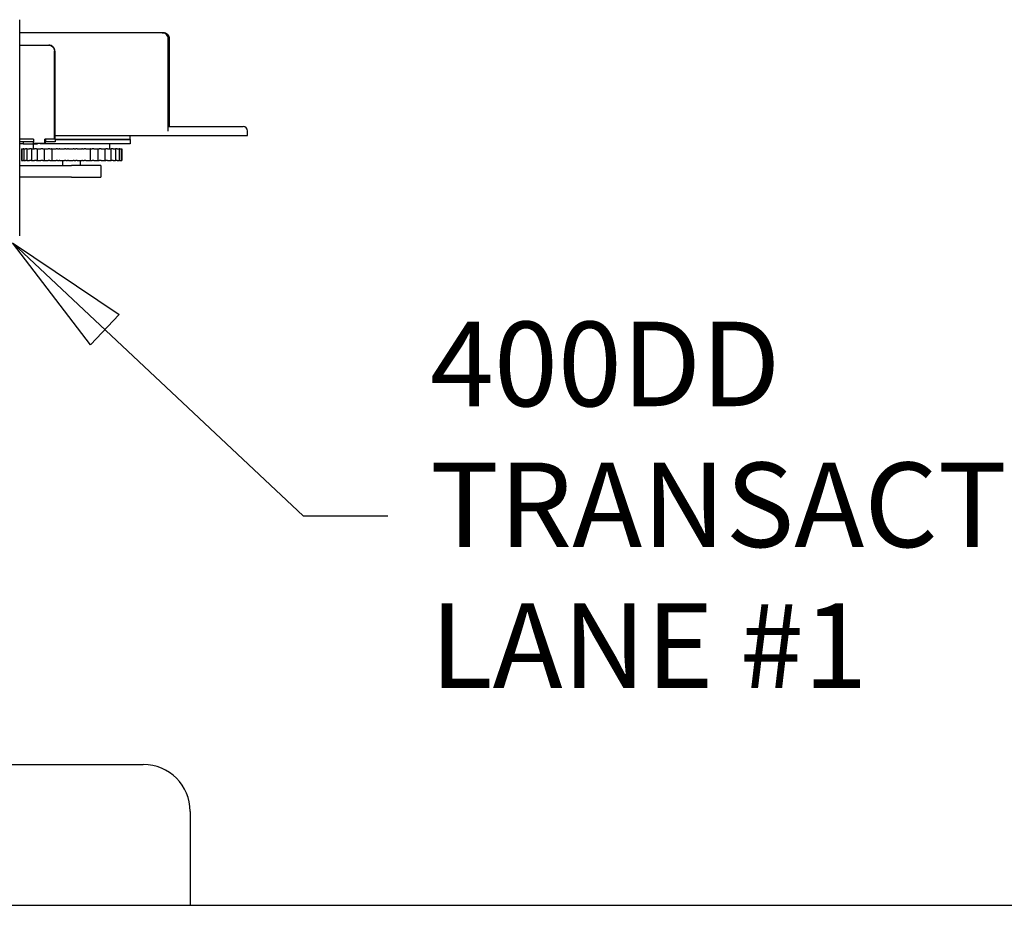
# Model space of a CAD drawing. Units: inches. Extents: x -2812 to 443, y 73 to 1118.
# Drawn here: x -2736 to -2694, y 927 to 965 of the extents above; entities that cross this region are included whole.
import ezdxf

# ---------------------------------------------------------------- set-up
doc = ezdxf.new("R2010")
doc.units = ezdxf.units.IN
doc.header["$MEASUREMENT"] = 0
doc.layers.get('0').update_dxf_attribs({"lineweight": 25})
doc.layers.add('Dimension', color=5, linetype='Continuous')
doc.styles.get("Standard").update_dxf_attribs({"font": 'arial.ttf'})
doc.dimstyles.new('Fractional', dxfattribs={"dimtxt": 0.06, "dimasz": 0.09, "dimexe": 0.06, "dimexo": 0.03, "dimgap": 0.03, "dimtad": 0, "dimtih": 1, "dimtoh": 1, "dimdec": 4, "dimzin": 0, "dimdsep": 46, "dimlunit": 5, "dimtxsty": 'Standard', "dimblk": 'CLOSEDBLANK', "dimcen": 0.1, "dimadec": 0, "dimazin": 0, "dimtfac": 1, "dimtdec": 4, "dimtofl": 0, "dimtmove": 0, "dimatfit": 3, "dimfxl": 0, "dimfrac": 1, "dimtolj": 1, "dimtzin": 0, "dimarcsym": 0})

# ---------------------------------------------------------------- blocks, each defined once
blk = doc.blocks.new('_ClosedBlank')
at = {"color": 0, "linetype": 'ByBlock', "lineweight": -2}
for p, q in [((-1, 0.1667), (0, 0)), ((-1, 0.1667), (-1, -0.1667)), ((0, 0), (-1, -0.1667))]:
    blk.add_line(p, q, dxfattribs=at)

msp = doc.modelspace()

# ---------------------------------------------------------------- linework, layer by layer
for p, q in [((-2736.36929, 955.84825), (-2736.36929, 965.04884)), ((-2730.29079, 964.49545), (-2736.36929, 964.49545)), ((-2730.29079, 964.49545), (-2730.28961, 964.49545)), ((-2730.28961, 964.49545), (-2730.24863, 964.49545)), ((-2730.24863, 964.49545), (-2730.24744, 964.49545)), ((-2730.04026, 960.30745), (-2730.04026, 964.24545)), ((-2730.03961, 960.49247), (-2730.03961, 964.24545)), ((-2729.99863, 964.24545), (-2729.99863, 960.49445)), ((-2729.99798, 964.24545), (-2729.99798, 960.49445)), ((-2736.36929, 963.96245), (-2735.13109, 963.96245)), ((-2735.12543, 963.96245), (-2735.13109, 963.96245)), ((-2734.88259, 959.96245), (-2734.88259, 963.71245)), ((-2734.87693, 963.71245), (-2734.87693, 959.96245)), ((-2730.0395, 960.49445), (-2726.84058, 960.49445)), ((-2735.78563, 959.96245), (-2736.36929, 959.96245)), ((-2735.78563, 959.96245), (-2735.78563, 959.84245)), ((-2735.78563, 959.96245), (-2735.78298, 959.96245)), ((-2735.29926, 959.77545), (-2735.29926, 959.96245)), ((-2735.26302, 959.96245), (-2735.29926, 959.96245)), ((-2735.29037, 959.96245), (-2735.29037, 959.77545)), ((-2735.26302, 959.96245), (-2735.26302, 959.84245)), ((-2734.85512, 959.96245), (-2735.26302, 959.96245)), ((-2734.87693, 960.12045), (-2726.65358, 960.12045)), ((-2734.85512, 959.96245), (-2734.85512, 959.84245)), ((-2734.85512, 959.94045), (-2731.65358, 959.94045)), ((-2731.65358, 959.94045), (-2734.85512, 959.94045)), ((-2731.65358, 959.94045), (-2731.65358, 960.12045)), ((-2731.65358, 959.94045), (-2731.65358, 959.76045)), ((-2726.65358, 960.12045), (-2726.65358, 960.30745)), ((-2735.78563, 959.84245), (-2736.36929, 959.84245)), ((-2736.21545, 959.76045), (-2736.36929, 959.76045)), ((-2736.28708, 959.55045), (-2736.28662, 959.55045)), ((-2736.28708, 959.55045), (-2736.28708, 959.05045)), ((-2736.28662, 959.55045), (-2736.27176, 959.55045)), ((-2736.27176, 959.55045), (-2736.2716, 959.55045)), ((-2736.27176, 959.55045), (-2736.27176, 959.05045)), ((-2736.2716, 959.55045), (-2736.24654, 959.55045)), ((-2736.24654, 959.55045), (-2736.22812, 959.55045)), ((-2736.19579, 959.55045), (-2736.22812, 959.55045)), ((-2736.21545, 959.84245), (-2736.21545, 959.76045)), ((-2736.21545, 959.76045), (-2735.61027, 959.76045)), ((-2736.19579, 959.55045), (-2736.19488, 959.55045)), ((-2736.19579, 959.55045), (-2736.19579, 959.05045)), ((-2736.19488, 959.55045), (-2736.14287, 959.55045)), ((-2736.14287, 959.55045), (-2736.12181, 959.55045)), ((-2736.07403, 959.55045), (-2736.12181, 959.55045)), ((-2736.05841, 959.55045), (-2736.07403, 959.55045)), ((-2736.05841, 959.55045), (-2736.05614, 959.55045)), ((-2736.05841, 959.55045), (-2736.05841, 959.05045)), ((-2736.05614, 959.55045), (-2735.97876, 959.55045)), ((-2735.97876, 959.55045), (-2735.95569, 959.55045)), ((-2735.90922, 959.55045), (-2735.95569, 959.55045)), ((-2735.87246, 959.55045), (-2735.90922, 959.55045)), ((-2735.87246, 959.55045), (-2735.86379, 959.55045)), ((-2735.86379, 959.55045), (-2735.85958, 959.55045)), ((-2735.86379, 959.55045), (-2735.86379, 959.05045)), ((-2735.85958, 959.55045), (-2735.75918, 959.55045)), ((-2735.79314, 959.84245), (-2735.79314, 959.77545)), ((-2735.29926, 959.77545), (-2735.79314, 959.77545)), ((-2735.78563, 959.84245), (-2735.78298, 959.84245)), ((-2735.77858, 959.55045), (-2735.77858, 959.76045)), ((-2735.75918, 959.55045), (-2735.73482, 959.55045)), ((-2735.69108, 959.55045), (-2735.73482, 959.55045)), ((-2735.65236, 959.55045), (-2735.69108, 959.55045)), ((-2735.65236, 959.55045), (-2735.61785, 959.55045)), ((-2735.61785, 959.55045), (-2735.6112, 959.55045)), ((-2735.61785, 959.55045), (-2735.61785, 959.05045)), ((-2735.6112, 959.55045), (-2735.49083, 959.55045)), ((-2735.61027, 959.77545), (-2735.61027, 959.76045)), ((-2735.49642, 959.77545), (-2735.49642, 959.76045)), ((-2731.65358, 959.76045), (-2735.49642, 959.76045)), ((-2735.49083, 959.55045), (-2735.46591, 959.55045)), ((-2735.42621, 959.55045), (-2735.46591, 959.55045)), ((-2735.38673, 959.55045), (-2735.42621, 959.55045)), ((-2735.38673, 959.55045), (-2735.32805, 959.55045)), ((-2735.32805, 959.55045), (-2735.31852, 959.55045)), ((-2735.32805, 959.55045), (-2735.32805, 959.05045)), ((-2735.31852, 959.55045), (-2735.18184, 959.55045)), ((-2735.29037, 959.77545), (-2735.29926, 959.77545)), ((-2735.26302, 959.84245), (-2735.29037, 959.84245)), ((-2734.85512, 959.84245), (-2735.26302, 959.84245)), ((-2735.18184, 959.55045), (-2735.15712, 959.55045)), ((-2735.12268, 959.55045), (-2735.15712, 959.55045)), ((-2735.08362, 959.55045), (-2735.12268, 959.55045)), ((-2735.08362, 959.55045), (-2735.01761, 959.55045)), ((-2735.00321, 959.55045), (-2735.01761, 959.55045)), ((-2735.00321, 959.55045), (-2734.99044, 959.55045)), ((-2735.00321, 959.55045), (-2735.00321, 959.05045)), ((-2734.99044, 959.55045), (-2734.8416, 959.55045)), ((-2734.8416, 959.55045), (-2734.81783, 959.55045)), ((-2734.78971, 959.55045), (-2734.81783, 959.55045)), ((-2734.75225, 959.55045), (-2734.78971, 959.55045)), ((-2734.75225, 959.55045), (-2734.68167, 959.55045)), ((-2734.65651, 959.55045), (-2734.68167, 959.55045)), ((-2734.65313, 959.55045), (-2734.65651, 959.55045)), ((-2734.65313, 959.55045), (-2734.63694, 959.55045)), ((-2734.63694, 959.55045), (-2734.48047, 959.55045)), ((-2734.48047, 959.55045), (-2734.45837, 959.55045)), ((-2734.4374, 959.55045), (-2734.45837, 959.55045)), ((-2734.4027, 959.55045), (-2734.4374, 959.55045)), ((-2734.4027, 959.55045), (-2734.32968, 959.55045)), ((-2734.29962, 959.55045), (-2734.32968, 959.55045)), ((-2734.28799, 959.55045), (-2734.29962, 959.55045)), ((-2734.28799, 959.55045), (-2734.26875, 959.55045)), ((-2734.26875, 959.55045), (-2734.1094, 959.55045)), ((-2734.1094, 959.55045), (-2734.08964, 959.55045)), ((-2734.07647, 959.55045), (-2734.08964, 959.55045)), ((-2734.04557, 959.55045), (-2734.07647, 959.55045)), ((-2734.04557, 959.55045), (-2733.97234, 959.55045)), ((-2733.93829, 959.55045), (-2733.97234, 959.55045)), ((-2733.91877, 959.55045), (-2733.93829, 959.55045)), ((-2733.91877, 959.55045), (-2733.89707, 959.55045)), ((-2733.89707, 959.55045), (-2733.73967, 959.55045)), ((-2733.73967, 959.55045), (-2733.72286, 959.55045)), ((-2733.71789, 959.55045), (-2733.72286, 959.55045)), ((-2733.69173, 959.55045), (-2733.71789, 959.55045)), ((-2733.69173, 959.55045), (-2733.62051, 959.55045)), ((-2733.5835, 959.55045), (-2733.62051, 959.55045)), ((-2733.55668, 959.55045), (-2733.5835, 959.55045)), ((-2733.55668, 959.55045), (-2733.53317, 959.55045)), ((-2733.53317, 959.55045), (-2733.38252, 959.55045)), ((-2733.38252, 959.55045), (-2733.36911, 959.55045)), ((-2733.35192, 959.55045), (-2733.36911, 959.55045)), ((-2733.36911, 959.55045), (-2733.36911, 959.05045)), ((-2733.35192, 959.55045), (-2733.28488, 959.55045)), ((-2733.24603, 959.55045), (-2733.28488, 959.55045)), ((-2733.21273, 959.55045), (-2733.24603, 959.55045)), ((-2733.21273, 959.55045), (-2733.18813, 959.55045)), ((-2733.18813, 959.55045), (-2733.04879, 959.55045)), ((-2733.04879, 959.55045), (-2733.03867, 959.55045)), ((-2733.03647, 959.55045), (-2733.03867, 959.55045)), ((-2733.03867, 959.55045), (-2733.03867, 959.05045)), ((-2733.03647, 959.55045), (-2732.97564, 959.55045)), ((-2732.93614, 959.55045), (-2732.97564, 959.55045)), ((-2732.89736, 959.55045), (-2732.93614, 959.55045)), ((-2732.89736, 959.55045), (-2732.87242, 959.55045)), ((-2732.87242, 959.55045), (-2732.74864, 959.55045)), ((-2732.74864, 959.55045), (-2732.74147, 959.55045)), ((-2732.74147, 959.55045), (-2732.70219, 959.55045)), ((-2732.74147, 959.55045), (-2732.74147, 959.05045)), ((-2732.66324, 959.55045), (-2732.70219, 959.55045)), ((-2732.62016, 959.55045), (-2732.66324, 959.55045)), ((-2732.62016, 959.55045), (-2732.59564, 959.55045)), ((-2732.59564, 959.55045), (-2732.49117, 959.55045)), ((-2732.52858, 959.55045), (-2732.52858, 959.76045)), ((-2732.49117, 959.55045), (-2732.48654, 959.55045)), ((-2732.48654, 959.55045), (-2732.47284, 959.55045)), ((-2732.48654, 959.55045), (-2732.48654, 959.05045)), ((-2732.43562, 959.55045), (-2732.47284, 959.55045)), ((-2732.38956, 959.55045), (-2732.43562, 959.55045)), ((-2732.38956, 959.55045), (-2732.3662, 959.55045)), ((-2732.3662, 959.55045), (-2732.28422, 959.55045)), ((-2732.28422, 959.55045), (-2732.28162, 959.55045)), ((-2732.2602, 959.55045), (-2732.28162, 959.55045)), ((-2732.28162, 959.55045), (-2732.28162, 959.05045)), ((-2732.21256, 959.55045), (-2732.2602, 959.55045)), ((-2732.21256, 959.55045), (-2732.19106, 959.55045)), ((-2732.19106, 959.55045), (-2732.13406, 959.55045)), ((-2732.13406, 959.55045), (-2732.13294, 959.55045)), ((-2732.09453, 959.55045), (-2732.13294, 959.55045)), ((-2732.13294, 959.55045), (-2732.13294, 959.05045)), ((-2732.09453, 959.55045), (-2732.07556, 959.55045)), ((-2732.07556, 959.55045), (-2732.04527, 959.55045)), ((-2732.04527, 959.55045), (-2732.04502, 959.55045)), ((-2732.03906, 959.55045), (-2732.04502, 959.55045)), ((-2732.04502, 959.55045), (-2732.04502, 959.05045)), ((-2732.03906, 959.55045), (-2732.02319, 959.55045)), ((-2732.02319, 959.55045), (-2732.02008, 959.55045)), ((-2732.02008, 959.55045), (-2732.02008, 959.05045)), ((-2736.28708, 959.05045), (-2736.28662, 959.05045)), ((-2736.28662, 959.05045), (-2736.27176, 959.05045)), ((-2736.27176, 959.05045), (-2736.2716, 959.05045)), ((-2736.2716, 959.05045), (-2736.24654, 959.05045)), ((-2736.24654, 959.05045), (-2736.22812, 959.05045)), ((-2736.19579, 959.05045), (-2736.22812, 959.05045)), ((-2736.19579, 959.05045), (-2736.19488, 959.05045)), ((-2736.19488, 959.05045), (-2736.14287, 959.05045)), ((-2736.14287, 959.05045), (-2736.12181, 959.05045)), ((-2736.07403, 959.05045), (-2736.12181, 959.05045)), ((-2736.05841, 959.05045), (-2736.07403, 959.05045)), ((-2736.05841, 959.05045), (-2736.05614, 959.05045)), ((-2736.05614, 959.05045), (-2735.97876, 959.05045)), ((-2735.97876, 959.05045), (-2735.95569, 959.05045)), ((-2735.90922, 959.05045), (-2735.95569, 959.05045)), ((-2735.87246, 959.05045), (-2735.90922, 959.05045)), ((-2735.87246, 959.05045), (-2735.86379, 959.05045)), ((-2735.86379, 959.05045), (-2735.85958, 959.05045)), ((-2735.85958, 959.05045), (-2735.75918, 959.05045)), ((-2735.75918, 959.05045), (-2735.73482, 959.05045)), ((-2735.69108, 959.05045), (-2735.73482, 959.05045)), ((-2735.65236, 959.05045), (-2735.69108, 959.05045)), ((-2735.65236, 959.05045), (-2735.61785, 959.05045)), ((-2735.61785, 959.05045), (-2735.6112, 959.05045)), ((-2735.6112, 959.05045), (-2735.49083, 959.05045)), ((-2735.49083, 959.05045), (-2735.46591, 959.05045)), ((-2735.42621, 959.05045), (-2735.46591, 959.05045)), ((-2735.38673, 959.05045), (-2735.42621, 959.05045)), ((-2735.38673, 959.05045), (-2735.32805, 959.05045)), ((-2735.32805, 959.05045), (-2735.31852, 959.05045)), ((-2735.31852, 959.05045), (-2735.18184, 959.05045)), ((-2735.18184, 959.05045), (-2735.15712, 959.05045)), ((-2735.12268, 959.05045), (-2735.15712, 959.05045)), ((-2735.08362, 959.05045), (-2735.12268, 959.05045)), ((-2735.08362, 959.05045), (-2735.01761, 959.05045)), ((-2735.00321, 959.05045), (-2735.01761, 959.05045)), ((-2735.00321, 959.05045), (-2734.99044, 959.05045)), ((-2734.99044, 959.05045), (-2734.8416, 959.05045)), ((-2734.8416, 959.05045), (-2734.81783, 959.05045)), ((-2734.78971, 959.05045), (-2734.81783, 959.05045)), ((-2734.75225, 959.05045), (-2734.78971, 959.05045)), ((-2734.75225, 959.05045), (-2734.68167, 959.05045)), ((-2734.65651, 959.05045), (-2734.68167, 959.05045)), ((-2734.65313, 959.05045), (-2734.65651, 959.05045)), ((-2734.65313, 959.05045), (-2734.63694, 959.05045)), ((-2734.63694, 959.05045), (-2734.48047, 959.05045)), ((-2734.52808, 958.84245), (-2734.52808, 959.05045)), ((-2734.48047, 959.05045), (-2734.45837, 959.05045)), ((-2734.4374, 959.05045), (-2734.45837, 959.05045)), ((-2734.4027, 959.05045), (-2734.4374, 959.05045)), ((-2734.4027, 959.05045), (-2734.32968, 959.05045)), ((-2734.29962, 959.05045), (-2734.32968, 959.05045)), ((-2734.28799, 959.05045), (-2734.29962, 959.05045)), ((-2734.28799, 959.05045), (-2734.26875, 959.05045)), ((-2734.26875, 959.05045), (-2734.1094, 959.05045)), ((-2734.1094, 959.05045), (-2734.08964, 959.05045)), ((-2734.07647, 959.05045), (-2734.08964, 959.05045)), ((-2734.04557, 959.05045), (-2734.07647, 959.05045)), ((-2734.04557, 959.05045), (-2733.97234, 959.05045)), ((-2733.93829, 959.05045), (-2733.97234, 959.05045)), ((-2733.91877, 959.05045), (-2733.93829, 959.05045)), ((-2733.91877, 959.05045), (-2733.89707, 959.05045)), ((-2733.89707, 959.05045), (-2733.73967, 959.05045)), ((-2733.77908, 958.84245), (-2733.77908, 959.05045)), ((-2733.73967, 959.05045), (-2733.72286, 959.05045)), ((-2733.71789, 959.05045), (-2733.72286, 959.05045)), ((-2733.69173, 959.05045), (-2733.71789, 959.05045)), ((-2733.69173, 959.05045), (-2733.62051, 959.05045)), ((-2733.5835, 959.05045), (-2733.62051, 959.05045)), ((-2733.55668, 959.05045), (-2733.5835, 959.05045)), ((-2733.55668, 959.05045), (-2733.53317, 959.05045)), ((-2733.53317, 959.05045), (-2733.38252, 959.05045)), ((-2733.38252, 959.05045), (-2733.36911, 959.05045)), ((-2733.35192, 959.05045), (-2733.36911, 959.05045)), ((-2733.35192, 959.05045), (-2733.28488, 959.05045)), ((-2733.24603, 959.05045), (-2733.28488, 959.05045)), ((-2733.21273, 959.05045), (-2733.24603, 959.05045)), ((-2733.21273, 959.05045), (-2733.18813, 959.05045)), ((-2733.18813, 959.05045), (-2733.04879, 959.05045)), ((-2733.04879, 959.05045), (-2733.03867, 959.05045)), ((-2733.03647, 959.05045), (-2733.03867, 959.05045)), ((-2733.03647, 959.05045), (-2732.97564, 959.05045)), ((-2732.93614, 959.05045), (-2732.97564, 959.05045)), ((-2732.89736, 959.05045), (-2732.93614, 959.05045)), ((-2732.89736, 959.05045), (-2732.87242, 959.05045)), ((-2732.87242, 959.05045), (-2732.74864, 959.05045)), ((-2732.74864, 959.05045), (-2732.74147, 959.05045)), ((-2732.74147, 959.05045), (-2732.70219, 959.05045)), ((-2732.66324, 959.05045), (-2732.70219, 959.05045)), ((-2732.62016, 959.05045), (-2732.66324, 959.05045)), ((-2732.62016, 959.05045), (-2732.59564, 959.05045)), ((-2732.59564, 959.05045), (-2732.49117, 959.05045)), ((-2732.49117, 959.05045), (-2732.48654, 959.05045)), ((-2732.48654, 959.05045), (-2732.47284, 959.05045)), ((-2732.43562, 959.05045), (-2732.47284, 959.05045)), ((-2732.38956, 959.05045), (-2732.43562, 959.05045)), ((-2732.38956, 959.05045), (-2732.3662, 959.05045)), ((-2732.3662, 959.05045), (-2732.28422, 959.05045)), ((-2732.28422, 959.05045), (-2732.28162, 959.05045)), ((-2732.2602, 959.05045), (-2732.28162, 959.05045)), ((-2732.21256, 959.05045), (-2732.2602, 959.05045)), ((-2732.21256, 959.05045), (-2732.19106, 959.05045)), ((-2732.19106, 959.05045), (-2732.13406, 959.05045)), ((-2732.13406, 959.05045), (-2732.13294, 959.05045)), ((-2732.09453, 959.05045), (-2732.13294, 959.05045)), ((-2732.09453, 959.05045), (-2732.07556, 959.05045)), ((-2732.07556, 959.05045), (-2732.04527, 959.05045)), ((-2732.04527, 959.05045), (-2732.04502, 959.05045)), ((-2732.03906, 959.05045), (-2732.04502, 959.05045)), ((-2732.03906, 959.05045), (-2732.02319, 959.05045)), ((-2732.02319, 959.05045), (-2732.02008, 959.05045)), ((-2736.36929, 958.84245), (-2734.1578, 958.84245)), ((-2732.90358, 958.84245), (-2734.1578, 958.84245)), ((-2732.90358, 958.84245), (-2732.90358, 958.34245)), ((-2734.1578, 958.34245), (-2736.36929, 958.34245)), ((-2734.1578, 958.34245), (-2732.90358, 958.34245)), ((-2744.10036, 933.32604), (-2731.10036, 933.32604)), ((-2729.10036, 931.32604), (-2729.10036, 927.32604)), ((-2744.10036, 927.32604), (-2633.10036, 927.32604))]:
    msp.add_line(p, q)
for centre, radius in [((-2726.84058, 960.30745), 0.187), ((-2731.10036, 931.32604), 2)]:
    msp.add_arc(centre, radius, 0, 90)
for centre in [(-2730.28961, 964.24545), (-2730.24863, 964.24545)]:
    msp.add_ellipse(centre, major_axis=(0, 0.25), ratio=0.99999429, start_param=4.71238898, end_param=6.28318531)
for points, knots in [([(-2730.04026, 964.24545), (-2730.04026, 964.27667), (-2730.0465, 964.30948), (-2730.07056, 964.36885), (-2730.08834, 964.39546), (-2730.13133, 964.44128), (-2730.16074, 964.4619), (-2730.22444, 964.48899), (-2730.25875, 964.49545), (-2730.29079, 964.49545)], [0, 0, 0, 0, 0.23791753, 0.23791753, 0.47583506, 0.47583506, 0.76070724, 0.76070724, 1.04557942, 1.04557942, 1.04557942, 1.04557942]), ([(-2730.24744, 964.49545), (-2730.21553, 964.49545), (-2730.18137, 964.48899), (-2730.11793, 964.4619), (-2730.08865, 964.44128), (-2730.04584, 964.39546), (-2730.02814, 964.36885), (-2730.00419, 964.30948), (-2729.99798, 964.27667), (-2729.99798, 964.24545)], [-1.04557942, -1.04557942, -1.04557942, -1.04557942, -0.76070724, -0.76070724, -0.47583506, -0.47583506, -0.23791753, -0.23791753, 0, 0, 0, 0]), ([(-2735.13109, 963.96245), (-2735.09995, 963.96245), (-2735.0667, 963.95618), (-2735.00549, 963.93067), (-2734.97753, 963.91143), (-2734.93337, 963.86703), (-2734.91423, 963.83892), (-2734.88883, 963.77733), (-2734.88259, 963.74384), (-2734.88259, 963.71245)], [0.957319959, 0.957319959, 0.957319959, 0.957319959, 1.196568379, 1.196568379, 1.435816798, 1.435816798, 1.675014521, 1.675014521, 1.914212243, 1.914212243, 1.914212243, 1.914212243]), ([(-2734.87693, 963.71245), (-2734.87693, 963.74384), (-2734.88318, 963.77733), (-2734.90857, 963.83892), (-2734.92772, 963.86703), (-2734.97188, 963.91143), (-2734.99983, 963.93067), (-2735.06104, 963.95618), (-2735.09429, 963.96245), (-2735.12543, 963.96245)], [1.914222369, 1.914222369, 1.914222369, 1.914222369, 2.153420118, 2.153420118, 2.392617866, 2.392617866, 2.631867108, 2.631867108, 2.87111635, 2.87111635, 2.87111635, 2.87111635]), ([(-2730.04026, 960.30745), (-2730.04026, 960.31832), (-2730.04025, 960.33016), (-2730.04024, 960.35324), (-2730.04022, 960.36448), (-2730.04019, 960.38521), (-2730.04017, 960.39647), (-2730.04012, 960.41726), (-2730.04009, 960.42679), (-2730.04002, 960.4437), (-2730.03998, 960.45241), (-2730.0399, 960.46729), (-2730.03985, 960.47346), (-2730.03976, 960.48328), (-2730.03971, 960.4876), (-2730.03964, 960.49121), (-2730.03962, 960.4919), (-2730.03961, 960.49247)], [0, 0, 0, 0, 0.082790481, 0.082790481, 0.165580962, 0.165580962, 0.256602865, 0.256602865, 0.347624767, 0.347624767, 0.449767745, 0.449767745, 0.551910724, 0.551910724, 0.664764419, 0.664764419, 0.697819505, 0.697819505, 0.697819505, 0.697819505])]:
    msp.add_open_spline(points, degree=3, knots=knots)
msp.add_open_spline([(-2730.0395, 960.49445), (-2730.03953, 960.49445), (-2730.03957, 960.49383), (-2730.03961, 960.49247)], degree=3)

# ---------------------------------------------------------------- texts
at = {"layer": 'Dimension', "insert": (-2718.87766, 943.91793), "char_height": 3.6, "attachment_point": 4}
msp.add_mtext('400DD\\PTRANSACTION DRAWER\\PLANE #1', dxfattribs=at)

# ---------------------------------------------------------------- leaders
at = {"layer": 'Dimension', "annotation_type": 0, "has_hookline": 1, "hookline_direction": 0, "text_width": 59.61119}
msp.add_leader([(-2736.6744, 955.54254), (-2724.29066, 943.91793), (-2720.67766, 943.91793)], dimstyle='Fractional', override={"dimscale": 60, "dimldrblk": 'ClosedBlank'}, dxfattribs=at)

doc.saveas('drawing.dxf')
